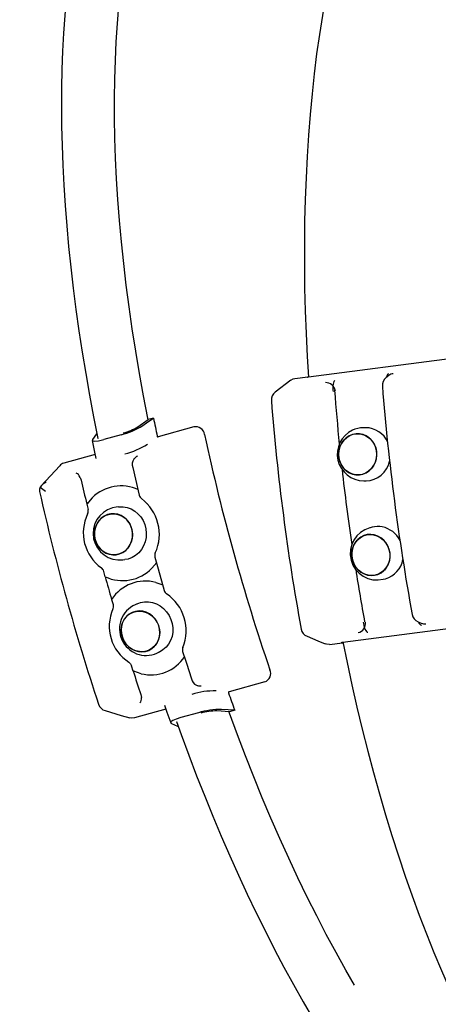
# Model space of a CAD drawing. Units: millimetres. Extents: x 7.5 to 28.2, y 8.3 to 24.
# Drawn here: x 18.4 to 18.6, y 18 to 18.5 of the extents above; entities that cross this region are included whole.
import ezdxf

# ---------------------------------------------------------------- set-up
doc = ezdxf.new("R2010")
doc.units = ezdxf.units.MM
doc.header["$LTSCALE"] = 165
doc.header["$PDSIZE"] = -1
doc.linetypes.add('SLD-Сплошная', pattern=[0])
doc.styles.get("Standard").update_dxf_attribs({"font": 'isocpeui.ttf'})
doc.dimstyles.new('ISO-25', dxfattribs={"dimtxt": 2.5, "dimasz": 2.5, "dimexe": 1.25, "dimexo": 0.625, "dimtad": 1, "dimtxsty": 'Standard', "dimcen": 2.5, "dimadec": 0, "dimazin": 0, "dimtfac": 1, "dimtmove": 0, "dimatfit": 3, "dimfxl": 1, "dimarcsym": 0})

# ---------------------------------------------------------------- blocks, each defined once
blk = doc.blocks.new('_D_26')
at = {"color": 0, "lineweight": -2, "transparency": 16777216}
for p, q in [((15.88932807508904, 21.71128051021905), (28.16740719466794, 21.71128051021906)), ((28.00240719466794, 10.44078051021907), (28.00240719466794, 21.21628051021906)), ((22.17982807508906, 9.945780510219068), (28.16740719466794, 9.94578051021907))]:
    blk.add_line(p, q, dxfattribs=at)
at = {"color": 0, "transparency": 16777216}
for points in [[(27.91990719466794, 21.21628051021906), (28.08490719466794, 21.21628051021906), (28.00240719466794, 21.71128051021906)], [(27.91990719466794, 10.44078051021907), (28.08490719466794, 10.44078051021907), (28.00240719466794, 9.94578051021907)]]:
    blk.add_solid(points, dxfattribs=at)
at = {"layer": 'Defpoints', "color": 0, "transparency": 16777216}
for p in [(15.88932807508904, 21.71128051021905), (28.00240719466794, 21.71128051021906), (22.17982807508906, 9.945780510219068)]:
    blk.add_point(p, dxfattribs=at)
at = {"color": 0, "transparency": 16777216, "insert": (27.20840719466793, 15.72906782924503), "char_height": 0.495, "attachment_point": 2, "rotation": 90}
blk.add_mtext('11,77м', dxfattribs=at)
blk = doc.blocks.new('*D30')
at = {"color": 0, "lineweight": -2, "transparency": 16777216}
for p, q in [((11.33229913679558, 17.26420796039911), (11.33229913679558, 23.34285378478382)), ((25.04302444426017, 15.26528051617952), (25.04302444426017, 23.34285378478382)), ((11.82729913679558, 23.17785378478382), (24.54802444426017, 23.17785378478382))]:
    blk.add_line(p, q, dxfattribs=at)
at = {"color": 0, "transparency": 16777216}
for points in [[(11.82729913679558, 23.26035378478382), (11.82729913679558, 23.09535378478382), (11.33229913679558, 23.17785378478382)], [(24.54802444426017, 23.26035378478382), (24.54802444426017, 23.09535378478382), (25.04302444426017, 23.17785378478382)]]:
    blk.add_solid(points, dxfattribs=at)
at = {"layer": 'Defpoints', "color": 0, "transparency": 16777216}
for p in [(25.04302444426017, 23.17785378478382), (11.33229913679558, 17.26420796039911), (25.04302444426017, 15.26528051617952)]:
    blk.add_point(p, dxfattribs=at)
at = {"color": 0, "transparency": 16777216, "insert": (18.18766179052787, 23.67485378478382), "char_height": 0.495, "attachment_point": 5}
blk.add_mtext('13,71м', dxfattribs=at)

msp = doc.modelspace()

# ---------------------------------------------------------------- linework, layer by layer
at = {"color": 7, "linetype": 'SLD-Сплошная', "lineweight": 25}
for p, q in [((18.60188438860374, 18.36149847629877), (18.52882083622413, 18.35195696476312)), ((18.52192517487007, 18.35132348659845), (18.52847220865684, 18.35217845562311)), ((18.52822484938103, 18.35198938968988), (18.52847220865684, 18.35217845562311)), ((18.52847220865684, 18.35217845562311), (18.52848854032951, 18.351926447185)), ((18.56978633371788, 18.35285985592218), (18.56839575735527, 18.35179317119928)), ((18.51982369390922, 18.35044396046014), (18.5119458076139, 18.34442103031488)), ((18.45011939970451, 18.33122766140314), (18.44740619627434, 18.33047330501886)), ((18.4421774980207, 18.32684004429193), (18.44740619627434, 18.33047330501886)), ((18.47066619364219, 18.32671749714227), (18.45252045361, 18.32167160633417)), ((18.5579715010305, 18.32636177662225), (18.55682780710655, 18.32635295513483)), ((18.42109044758278, 18.32315528515192), (18.41910787788826, 18.32031810406061)), ((18.42136349646049, 18.32323110226007), (18.42109044758278, 18.32315528515192)), ((18.42190154758888, 18.32092535618158), (18.42189809051948, 18.32084405544611)), ((18.43368240562873, 18.32276713970514), (18.42482098308998, 18.32030308369012)), ((18.42044486967522, 18.3127521288714), (18.40449585882621, 18.30831682804437)), ((18.44030257431465, 18.31064355495782), (18.44003059832054, 18.31031763676019)), ((18.40246983734566, 18.3070524943194), (18.39308705297905, 18.29682695988031)), ((18.4128915306707, 18.30113327625604), (18.41335668531852, 18.29978573444696)), ((18.55703463522392, 18.29935371998163), (18.55817820993858, 18.29936254146905)), ((18.41897937027412, 18.29077327373834), (18.41619052854973, 18.28751671436639)), ((18.41619052854973, 18.28751671436639), (18.41686936584907, 18.28478562954279)), ((18.43105580774742, 18.28596127155634), (18.42922874657112, 18.28560269001337)), ((18.43231966463524, 18.28613007191034), (18.43117340771156, 18.28598964336725)), ((18.56125309435325, 18.27581656101556), (18.56014552084404, 18.27553141239496)), ((18.43445333210426, 18.25918972614618), (18.43559958902794, 18.25932991627069)), ((18.44934203592735, 18.25496542576166), (18.45178832975822, 18.25794732693048)), ((18.42557122675377, 18.25067699077936), (18.42486270634132, 18.25338995579095)), ((18.5668791767736, 18.24938452366205), (18.56798663107353, 18.24966967228265)), ((18.42877056566673, 18.23917186382623), (18.4295643207212, 18.23648250225397)), ((18.44182636705833, 18.23693812015863), (18.44077219931084, 18.23646652820917)), ((18.54638650385337, 18.21744692447992), (18.61945011583763, 18.22698819759698)), ((18.58458723989921, 18.22776782635065), (18.5862004992147, 18.22709334019037)), ((18.5395593878408, 18.21628844860406), (18.54610648123222, 18.21714341762872)), ((18.54610648123222, 18.21714341762872), (18.54581882921654, 18.21726238849969)), ((18.54605748621421, 18.21739137295099), (18.54610648123222, 18.21714341762872)), ((18.45179846254783, 18.2118204844317), (18.45285257069069, 18.21229207638116)), ((18.43975480762916, 18.20277798298212), (18.43892630306679, 18.20546734455438)), ((18.50664719311195, 18.1973272574267), (18.48850145307976, 18.19228136661859)), ((18.44366147486168, 18.19080746296259), (18.44395878282982, 18.189413191112)), ((18.47193392483192, 18.19555390003534), (18.47234674660164, 18.19542777660699)), ((18.47233548132377, 18.19540131214471), (18.47246339289146, 18.19536364200922)), ((18.45642485586601, 18.18336141231866), (18.44047685829597, 18.1789265883288)), ((18.47293331591087, 18.18161809566827), (18.46407189337211, 18.17915380123468)), ((18.48866512743431, 18.18210303905817), (18.48231145111519, 18.18251550320001)), ((18.49137833086449, 18.18285763386102), (18.48471369711357, 18.18329012516351)), ((18.49137833086449, 18.18285763386102), (18.48866512743431, 18.18210303905817)), ((18.46187641588646, 18.17718613270135), (18.46187927690941, 18.17710888508173)), ((18.46262642113166, 18.17486226681085), (18.46234937874275, 18.17478501919122))]:
    msp.add_line(p, q, dxfattribs=at)
at = {"color": 7, "linetype": 'SLD-Сплошная', "lineweight": 25, "flags": 128}
for points in [[(18.63375785318809, 18.700150848659), (18.63294830290275, 18.70003926876398), (18.62851812807518, 18.69921791675897), (18.62413837877708, 18.698047043117), (18.61981286970573, 18.69652760151239), (18.61554541555839, 18.6946610224566), (18.61133995024162, 18.69244921329828), (18.60719993082481, 18.68989360454889), (18.60312917200523, 18.6869968188128), (18.59913125006157, 18.6837614786944), (18.59520974127251, 18.68019020679803), (18.59136798349815, 18.67628610256525), (18.5876095530172, 18.6720529806933), (18.58393766848045, 18.6674941790423), (18.58035554853874, 18.66261422756525), (18.57686641184288, 18.65741694095941), (18.57347335783439, 18.65190708759637), (18.57017936674553, 18.6460896742663), (18.56698741880852, 18.63996946934076), (18.56390025583702, 18.63355243328424), (18.5609205004354, 18.62684381130548), (18.55805101362663, 18.61984980228754), (18.55529417959648, 18.61257636669488), (18.55265250174003, 18.60503018024774), (18.55012836424309, 18.59721768024774), (18.54772391287285, 18.58914601925226), (18.54544117418724, 18.58082211140009), (18.54328241316276, 18.57225334766717), (18.54124941793877, 18.56344735744806), (18.53934397665459, 18.55441200855585), (18.53756775824028, 18.54515516880365), (18.53592237202125, 18.53568494442316), (18.53440924850899, 18.52600991848321), (18.53302969900566, 18.51613867405267), (18.53178503481346, 18.50607979420038), (18.53067632881599, 18.49584210041376), (18.52970447508293, 18.48543489101739), (18.52887042728858, 18.4748672259173), (18.52817484108406, 18.46414840343805), (18.52761843172508, 18.45328796032281), (18.52720161644417, 18.44229543331476), (18.52692481247383, 18.4311808359942), (18.526788198628, 18.41995370510431), (18.52679195372063, 18.40862381580682), (18.52693607775169, 18.39720165851923), (18.52722039190727, 18.38569700840326), (18.52764471737343, 18.37412011745782), (18.528208577313, 18.36248123768182), (18.52883520094353, 18.35195887211176)], [(18.48059555260139, 18.69160688045831), (18.4784797665258, 18.69087946537347), (18.47425725428062, 18.6890949023089), (18.47012987104851, 18.68701040867181), (18.46609892813164, 18.6846262228808), (18.46216633287865, 18.68194258335443), (18.45833440987068, 18.67895925167413), (18.45460619894462, 18.67567670467706), (18.45098521677452, 18.67209589603754), (18.44747539726692, 18.66821801784845), (18.44408091274696, 18.66404616955133), (18.44080575672584, 18.65958368900629), (18.43765386311012, 18.65483486774774), (18.43462880817848, 18.64980447414728), (18.43173363176781, 18.64449799183221), (18.42897101608711, 18.63892066601129), (18.4263432261129, 18.63307821873041), (18.4238521691938, 18.62697684887262), (18.42149927584129, 18.62062204006525), (18.4192859169622, 18.61401951435419), (18.41721322504478, 18.60717570904108), (18.41528209415871, 18.60009610775323), (18.41349323955971, 18.59278619411798), (18.41184731689888, 18.58525169018121), (18.41034486261802, 18.57749879482599), (18.40898641315895, 18.56953299167963), (18.40777244535881, 18.56136047962518), (18.40670325724082, 18.55298698070856), (18.40577914682823, 18.54441917064996), (18.40500047174888, 18.53566300991388), (18.40436741081673, 18.52672493580194), (18.40387996403175, 18.51761186245294), (18.40353825060325, 18.50832998874994), (18.40334227053123, 18.4988864672503), (18.40329184500175, 18.48928821209283), (18.40338685480553, 18.47954213741632), (18.40362694231468, 18.46965539577814), (18.404011809506, 18.45963561657281), (18.40454097954231, 18.44948995235773), (18.40521391598183, 18.4392260325274), (18.40603002277809, 18.42885148647638), (18.40698846546607, 18.41837394359918), (18.40808852879005, 18.40780103329034), (18.40932919947105, 18.39714110020013), (18.41070952383476, 18.38640177372308), (18.41222842899757, 18.37559116009088), (18.4138846036573, 18.36471736553522), (18.41567685572105, 18.3537882578692), (18.41760369507271, 18.34281265858026), (18.41966363159614, 18.33179819706293), (18.42183800903755, 18.32083976391168)], [(18.52222731081444, 18.68407333019586), (18.52063217131096, 18.68408477428766), (18.51602038113075, 18.68389093998285), (18.51149269310432, 18.68335807445856), (18.50705298153358, 18.68248689297052), (18.50270512072044, 18.6812778723559), (18.49845292536217, 18.679731966289), (18.49430015055137, 18.67785084369989), (18.49025037256676, 18.67563617351862), (18.486307167687, 18.67308962467523), (18.48247399298149, 18.67021358135553), (18.47875418631035, 18.66701066616388), (18.47515096632439, 18.66348350170465), (18.47166755167442, 18.65963518741937), (18.46830692259269, 18.65546906116815), (18.46507211891609, 18.65098869922967), (18.46196588245826, 18.64619839313837), (18.45899089542824, 18.64110195759149), (18.45614989963966, 18.63570416096063), (18.45344521967369, 18.63000929478021), (18.45087935892539, 18.62402284267755), (18.448454463162, 18.61774957302423), (18.44617267815071, 18.61119520786615), (18.44403603044944, 18.60436546924921), (18.44204642740684, 18.59726655605646), (18.44020547834831, 18.5899041903338), (18.43851491180855, 18.58228504780145), (18.43697615829903, 18.57441580417963), (18.43559052912193, 18.5663036120257), (18.4343592759748, 18.55795514705988), (18.4332835313459, 18.54937780025812), (18.43236412970024, 18.54057920101495), (18.4316019651075, 18.53156697872491), (18.43099763361412, 18.52234900120111), (18.43055167166191, 18.51293313625665), (18.43026455608803, 18.50332820537897), (18.4301364657064, 18.49354207638116), (18.43016746012169, 18.48358333233209), (18.43035759893852, 18.47346103313776), (18.43070670334297, 18.463183761867), (18.43121447531181, 18.45276057842584), (18.43188043800789, 18.44220054272028), (18.43270399538475, 18.43151295307489), (18.4336844917913, 18.42070710781427), (18.43482097355324, 18.40979254368158), (18.43611254660087, 18.39877879741998), (18.43755801884132, 18.38767540577264), (18.43915613857704, 18.37649190548273), (18.44090553490119, 18.36523854854913), (18.44280465809303, 18.35392487171503), (18.44485183922249, 18.34256088856073), (18.44704529015022, 18.33115661266656), (18.44719716278511, 18.33039271953912)], [(18.51982989279228, 18.35043299320551), (18.5210618015905, 18.35111820820184), (18.52192517487007, 18.35132348659845)], [(18.52882083622413, 18.35195696476312), (18.52854671446281, 18.35192811611505), (18.5283420917173, 18.35192167881342), (18.5282250877996, 18.35193765285821), (18.52821018663841, 18.35197579983087), (18.52822484938103, 18.35198938968988)], [(18.54233815638023, 18.35034883144708), (18.54210879770714, 18.35018909099908), (18.5417897936483, 18.34976995113702), (18.54153349367576, 18.34916150692316), (18.54135110346275, 18.34839069965692), (18.54125072924095, 18.34749114635797), (18.54123678175407, 18.34650266292902), (18.54130973783928, 18.34546840313287), (18.54140021769004, 18.34480702999445)], [(18.44463481871086, 18.32741677883478), (18.44728275505501, 18.32925617817255), (18.45011939970451, 18.33122766140314)], [(18.5456811424871, 18.31839430454584), (18.54487814871269, 18.31666338566156), (18.54438283411461, 18.31480205181451), (18.54421248403984, 18.31287324550958), (18.54437258211571, 18.31094324711176), (18.54485776392418, 18.30907738331171), (18.54565157858329, 18.30733955028863), (18.54672696558433, 18.305788399013), (18.5480473276754, 18.30447709682794), (18.54956760374504, 18.30345046642633), (18.55123605696159, 18.30274307850214), (18.55299594370323, 18.30237925175043), (18.55478718248802, 18.30237138393732), (18.55654897657829, 18.3027194750628), (18.55822124449211, 18.30341208103509), (18.55974700418907, 18.30442535999628), (18.56107428041893, 18.30572474125238), (18.56215789286095, 18.30726635578485), (18.56296100584465, 18.30899727466913), (18.56345620123344, 18.31085860851617), (18.5636266705175, 18.31278717640253), (18.56346657244163, 18.31471741321893), (18.56298127142387, 18.31658327701898), (18.56218745676475, 18.31832111004205), (18.56111206976372, 18.31987226131769), (18.55979182688194, 18.32118356350275), (18.5582715508123, 18.32221019390436), (18.55660309759574, 18.32291758182855), (18.55484321085411, 18.32328140858026), (18.55305185286003, 18.32328927639337), (18.55129005876976, 18.32294118526788), (18.54961791006523, 18.32224857929559), (18.54809215036827, 18.32123530033441), (18.54676487413841, 18.31993591907831), (18.5456811424871, 18.31839430454584)], [(18.54996933905082, 18.32238376262994), (18.5516580578466, 18.32299649837823), (18.55342247454124, 18.32326305034967), (18.55520250765281, 18.32317435863824), (18.55693747965293, 18.32273328426691), (18.55856850115257, 18.32195508602472), (18.5600399014135, 18.32086622837396), (18.56130149332481, 18.3195036661944), (18.56231048075157, 18.31791365269037), (18.56303241220909, 18.31615078571649), (18.56344273058372, 18.31427466991754), (18.56352748838859, 18.3123494398913), (18.56328370539146, 18.31044042232843), (18.56271984545189, 18.30861294391962), (18.5618548628469, 18.30692899349542), (18.56071844068962, 18.30544602993341), (18.55934920278984, 18.30421459797235), (18.55779375997978, 18.30327642086359), (18.55610516039329, 18.3026636851153), (18.55434074369865, 18.30239713314386), (18.55256071058708, 18.30248582485529), (18.55082561937767, 18.30292666080804), (18.54919471708732, 18.30370485905023), (18.5477233168264, 18.30479371670099), (18.54646160570579, 18.30615651729913), (18.54545261827904, 18.30774629238458), (18.54473068682152, 18.30950939777704), (18.54432036844688, 18.31138527515741), (18.54423561064201, 18.31331074360223), (18.54447939363914, 18.31521952274652), (18.54504337278801, 18.31704700115533), (18.5459082361837, 18.31873095157953), (18.54704465834098, 18.32021391514154), (18.54841389624077, 18.32144558552118), (18.54996933905082, 18.32238376262994)], [(18.41895981995064, 18.31988179806085), (18.4199983712812, 18.31485140446039), (18.42088201014, 18.31069648388238)], [(18.41910787788826, 18.32031810406061), (18.41908087698417, 18.31967294338556), (18.42017962900596, 18.31945049885126), (18.42221292225319, 18.31968581798883), (18.42482098308998, 18.32030308369012)], [(18.43954595295387, 18.30618226650568), (18.44091906515556, 18.3001834166369), (18.44282963243919, 18.29207599285455)], [(18.4128915306707, 18.30113327625604), (18.41240581242042, 18.30195152881952), (18.41196873156029, 18.30250370624872)], [(18.39252301422554, 18.29613888386102), (18.39214315382439, 18.29516685131403), (18.39218642679649, 18.29395830753656)], [(18.43231966463524, 18.28613007191034), (18.43265738455253, 18.28616631153436), (18.43471738068062, 18.28617203358026), (18.43675669399696, 18.2858110678515), (18.43871965376335, 18.28509318950983), (18.44055285421806, 18.2840381872973), (18.44220616785484, 18.28267467144342), (18.44363453356224, 18.28103983524652), (18.44479902950722, 18.2791782629809), (18.44566782680946, 18.27714097622247), (18.44621720282036, 18.2749832880816), (18.44643231598335, 18.27276432636591), (18.44630714622932, 18.27054417255731), (18.44584521023231, 18.26838386181207), (18.44505902496773, 18.26634180668207), (18.44397010771232, 18.26447427395196), (18.44260814157921, 18.26283180836053), (18.44101020065742, 18.26145947101923), (18.43922003475624, 18.26039445522638), (18.43728628126579, 18.25966584804864), (18.43559958902794, 18.25932991627069)], [(18.44703259436088, 18.28762185695978), (18.44704010454613, 18.28762138012262), (18.4473073717733, 18.28764736774774)], [(18.42092903820473, 18.26814329746576), (18.42180474964576, 18.26643717411371), (18.42295249668556, 18.26492774608942), (18.42433323828178, 18.26366675022455), (18.42590000597434, 18.26269686344476), (18.42759933439689, 18.26205146435113), (18.42937346664863, 18.26175248745294), (18.43116190401512, 18.26180970791193), (18.43290384975868, 18.26222169521661), (18.43453987804848, 18.26297390583368), (18.43601431814628, 18.26404106739374), (18.43727692333656, 18.26538694027277), (18.43828477827507, 18.26696527126642), (18.43900349108177, 18.26872265461298), (18.43940856424766, 18.27059924724908), (18.43948628870445, 18.27253091457696), (18.43923398224311, 18.27445209148737), (18.43866022793251, 18.27629721287103), (18.43778457609611, 18.27800357464166), (18.43663682905632, 18.27951276424738), (18.43525602785545, 18.28077376011224), (18.43368931976753, 18.28174364689203), (18.43198993174034, 18.28238904598566), (18.43021585909324, 18.28268802288385), (18.42842736212211, 18.28263080242487), (18.4266854759832, 18.28221905353876), (18.4250494476934, 18.28146660450311), (18.42357500759559, 18.28039944294305), (18.42231234280067, 18.27905357006403), (18.42130454746681, 18.27747523907037), (18.42058583466011, 18.27571785572382), (18.42018070188957, 18.27384126308771), (18.42010297743278, 18.27190959575983), (18.42035528389411, 18.26998841884943), (18.42092903820473, 18.26814329746576)], [(18.42718293634849, 18.28232276562067), (18.42893602816063, 18.2826257956347), (18.43071707455116, 18.2825745356402), (18.43246545759636, 18.2821706545672), (18.43412157265144, 18.28142750385614), (18.43562903372245, 18.28037083271356), (18.43693652121025, 18.27903640392633), (18.43799951044517, 18.27746951702447), (18.43878176180321, 18.27572405460687), (18.43925669161277, 18.27385890606256), (18.43940814701515, 18.27193772915216), (18.43923088280158, 18.27002608898492), (18.43873097864586, 18.26818907383295), (18.43792548147636, 18.26648914936395), (18.4368418094297, 18.26498425129266), (18.43551685778099, 18.26372540119501), (18.43399574724632, 18.26275599125238), (18.432330274262, 18.26210844639154), (18.43057712284523, 18.2618054163775), (18.4287960764547, 18.26185667637201), (18.42704775301414, 18.26226055744501), (18.42539163795906, 18.26300370815607), (18.42388417688804, 18.26406037929864), (18.42257668940025, 18.26539480808588), (18.42151370016532, 18.26696169498773), (18.42073138920265, 18.26870739582391), (18.42025645939308, 18.27057230594965), (18.42010506359535, 18.27249348286005), (18.42028232780891, 18.27440512302728), (18.42078217236, 18.27624213817926), (18.42158766952949, 18.27794206264825), (18.42267134157616, 18.27944696071954), (18.42399629322487, 18.2807058108172), (18.42551746336418, 18.28167522075983), (18.42718293634849, 18.28232276562067)], [(18.56188657251793, 18.27193510654779), (18.56363084284263, 18.27142799023004), (18.56527044741112, 18.27058947208734), (18.56674959627586, 18.2694479239306), (18.56801786390739, 18.26804268482538), (18.56903221575218, 18.26642120006891), (18.56975808111626, 18.26463902119012), (18.5701705452581, 18.26275646808954), (18.57025577990013, 18.26083791378351), (18.5700108048101, 18.25894868496271), (18.56944396463829, 18.25715291622491), (18.56857445208031, 18.25551211956354), (18.56743206945854, 18.25408184650751), (18.56605567900138, 18.25291073444696), (18.56449201075035, 18.25203907612176), (18.56279447046715, 18.25149619701715), (18.56102075544792, 18.25130093220087), (18.55923142401176, 18.25145948055597), (18.55748715368705, 18.25196659687372), (18.55584754911857, 18.252805353435), (18.55436840025383, 18.25394666317316), (18.5531001326223, 18.25535190227838), (18.55208578077751, 18.25697338703485), (18.55136003462272, 18.25875580433221), (18.55094745127159, 18.26063811901422), (18.55086221662956, 18.26255667332025), (18.55110719171958, 18.26444590214105), (18.55167415110069, 18.26624167087884), (18.55254354444939, 18.26788246754022), (18.55368592707115, 18.26931274059625), (18.5550623175283, 18.2704838526568), (18.55662598577934, 18.27135551098199), (18.55832352606254, 18.27189839008661), (18.56009724108177, 18.27209389332147), (18.56188657251793, 18.27193510654779)], [(18.55406250921684, 18.25421369198175), (18.55550565687614, 18.25300228718134), (18.55712213484245, 18.25208723667474), (18.55885698763328, 18.25149977329584), (18.56065096823173, 18.25125968578668), (18.56244304148155, 18.25137555721613), (18.56417229143577, 18.25184333446832), (18.56577970949608, 18.25264704349847), (18.56721057859856, 18.2537590277514), (18.56841614214378, 18.25514185551019), (18.56935551134544, 18.2567480814776), (18.56999649969536, 18.25852334621759), (18.57031741110283, 18.26040685299249), (18.57030715910393, 18.26233470562311), (18.5699663397451, 18.2642411005816), (18.56930627790886, 18.26606142643304), (18.56834962336021, 18.2677332175097), (18.5671290394445, 18.26919996860834), (18.5656858917852, 18.27041137340875), (18.5640692946096, 18.27132642391534), (18.56233456102806, 18.27191388729425), (18.56054058042961, 18.27215373638483), (18.55874850717979, 18.27203786495538), (18.55701925722557, 18.27157032612176), (18.55541183916527, 18.27076661709161), (18.55398097006278, 18.26965463283868), (18.55277528730827, 18.26827180507989), (18.5518360373159, 18.26666557911249), (18.55119504896599, 18.2648903143725), (18.55087413755851, 18.26300680759759), (18.55088438955742, 18.26107895496698), (18.55122520891624, 18.2591723215899), (18.55188527075249, 18.25735223415704), (18.55284192530113, 18.25568044308038), (18.55406250921684, 18.25421369198175)], [(18.45082410541969, 18.26068127277704), (18.45245298115211, 18.25470769527765), (18.45556285349327, 18.24364030483575)], [(18.45134284464317, 18.24777042988153), (18.45482065645653, 18.24655044201227), (18.45497735706764, 18.24647963169427)], [(18.4295643207212, 18.23648250225397), (18.42969133821922, 18.23537838581415), (18.42942788568931, 18.23430168751092)], [(18.44182636705833, 18.23693812015863), (18.44344433514076, 18.23752129200311), (18.44547649589973, 18.2378956091723), (18.44755955902534, 18.23790753010126), (18.44963654247719, 18.23755705478998), (18.45165094105202, 18.23685348156305), (18.45354768005806, 18.23581612232538), (18.45527508226829, 18.23447334888788), (18.4567860004087, 18.23286140087457), (18.4580393072744, 18.23102462414117), (18.45900067058998, 18.22901308658929), (18.45964398352104, 18.22688162449213), (18.45995166269737, 18.22468817356439), (18.4599153634687, 18.22249281528802), (18.4595359799047, 18.22035539272638), (18.45882388321358, 18.21833408001276), (18.45779856411415, 18.21648419025751), (18.45648791758018, 18.21485602978082), (18.45492770639854, 18.21349394443842), (18.45316054789024, 18.2124353659472), (18.45285257069069, 18.21229207638116)], [(18.4338117477079, 18.22181642177911), (18.43427284923988, 18.21994006756158), (18.43504854408699, 18.21816432598444), (18.43611230818229, 18.21654999378534), (18.43742802111107, 18.21515214565607), (18.43895080057579, 18.21401798847528), (18.4406287905355, 18.21318638447137), (18.44240488974052, 18.21268570545526), (18.44421859947639, 18.21253287914606), (18.44600816933113, 18.2127331507525), (18.44771262375313, 18.2132796061358), (18.44927390781837, 18.21415388706537), (18.45063891378837, 18.21532595280023), (18.45176115004021, 18.21675598743768), (18.45260235039192, 18.21839535358759), (18.45313390461402, 18.22018802288385), (18.45333769289451, 18.22207319858881), (18.45320680109458, 18.22398674610467), (18.45274563995796, 18.2258631003222), (18.45197000471549, 18.22763860348077), (18.45090618101554, 18.22925293567987), (18.44959052769142, 18.23065102222772), (18.4480677482267, 18.23178494098993), (18.44638969866234, 18.23261654499384), (18.44461359945732, 18.23311722400995), (18.44279988972145, 18.23327028873773), (18.44101037947136, 18.23307001713129), (18.43930592504936, 18.23252332332941), (18.43774458137947, 18.23164928081842), (18.43637957540947, 18.23047721508356), (18.43525739876228, 18.22904718044611), (18.43441613880592, 18.2274078142962), (18.43388464418846, 18.22561490658136), (18.43368079630333, 18.2237297308764), (18.4338117477079, 18.22181642177911)], [(18.44046076504188, 18.23287069919916), (18.44222136703926, 18.23317587498041), (18.44402464596229, 18.23313081386896), (18.44580920902687, 18.23273694637628), (18.44751419989067, 18.23200738552423), (18.44908162323432, 18.23096740368219), (18.45045813290077, 18.22965204838129), (18.45159682003456, 18.22810638073297), (18.45245888201195, 18.22638285282465), (18.45301493374306, 18.22454035404535), (18.45324614016014, 18.22264158848138), (18.45314457384544, 18.22075092914911), (18.45271369186836, 18.21893298748346), (18.45196815697151, 18.217249752315), (18.45093342033821, 18.21575844410272), (18.44964464870888, 18.21450984600397), (18.44814571110206, 18.21354639652582), (18.44648774830299, 18.21290123585077), (18.44472714630561, 18.21259582165094), (18.44292386738258, 18.21264088276239), (18.44113930431801, 18.21303498867364), (18.43943431345421, 18.21376431110712), (18.43786689011054, 18.21480429294916), (18.4364903804441, 18.21611964825006), (18.43535169331032, 18.21766531589838), (18.43448963133293, 18.2193888438067), (18.43393357960182, 18.221231342586), (18.43370237318473, 18.22313034656854), (18.43380393949943, 18.22502076748224), (18.43423482147651, 18.22683870914789), (18.43498035637337, 18.22852194431634), (18.43601509300667, 18.23001325252863), (18.437303864636, 18.23126185062738), (18.43880280224281, 18.23222530010553), (18.44046076504188, 18.23287069919916)], [(18.55670788256126, 18.22758734348627), (18.55679025618034, 18.22692501667352), (18.55698540178734, 18.22590673092218), (18.5572527882238, 18.22495496395441), (18.55758073297935, 18.22411143902155), (18.55795493093925, 18.22341311100336), (18.55835893122154, 18.22289097431512), (18.55877497164207, 18.22256767872186), (18.55903758970695, 18.2224725497088)], [(18.52815785376029, 18.22039806965204), (18.53370299307304, 18.2180837405047), (18.53729780880409, 18.21660006168695)], [(18.5395593878408, 18.21628844860406), (18.53805538383918, 18.21635639789911), (18.5373204585691, 18.21665561321588)], [(18.54581882921654, 18.21726238849969), (18.54579474894005, 18.21730244282098), (18.545891070046, 18.21735084179254), (18.54609384504753, 18.21740043285699), (18.54638650385337, 18.21744692447992)], [(18.54637505976158, 18.21757972362848), (18.54849746195274, 18.20711839321466), (18.55094137159782, 18.19572508457513), (18.55350425211387, 18.18442738178583), (18.5561838385244, 18.17323553684564), (18.5589777466436, 18.16215932491632), (18.56188359228569, 18.15120852115961), (18.5648987528463, 18.14039290073724), (18.56802060572105, 18.12972200039239), (18.57124628988701, 18.11920535686822), (18.5745730635305, 18.10885203007074), (18.57799782721001, 18.09867131832452), (18.58151771990257, 18.088672043117), (18.58512952295738, 18.07886350277277), (18.58883013693291, 18.0692538035235), (18.59261622396904, 18.05985200527521), (18.59648444620567, 18.050665975841), (18.60043134657341, 18.04170394066186), (18.60445346800285, 18.03297400596948), (18.60854723421531, 18.0244836819491), (18.61270906893211, 18.01624071720453), (18.61693539587456, 18.00825214508386), (18.6212221619268, 18.00052511814447), (18.62556591001945, 17.99306655052515), (18.62996258703666, 17.98588287952753), (18.63440837828117, 17.97898066166254), (18.63889934984642, 17.97236585739465), (18.64343144861656, 17.96604430797906), (18.64800085989433, 17.96002173546167), (18.6526032921453, 17.95430326584192), (18.65723493067222, 17.94889414432855), (18.66189148394066, 17.94379913929315), (18.66656889883476, 17.93902266147943), (18.67126312223869, 17.93456888321252), (18.67596986261803, 17.93044197681757), (18.68068506685692, 17.92664539936395), (18.68540456263023, 17.92318248871179), (18.69012405840355, 17.9200564635119), (18.69483938185173, 17.91726994636865), (18.69954659906822, 17.91482544067712), (18.70424129930931, 17.91272521141382), (18.70891942945915, 17.91097092750879), (18.71357681719261, 17.90956425789209), (18.71820940939384, 17.90850651386591), (18.72281303373771, 17.90779852989526), (18.72738363710838, 17.90744090202661), (18.73191716639, 17.90743398788782), (18.73640968767601, 17.90777778747888), (18.73722066847282, 17.90787780407281)], [(18.46492340532737, 18.21262538555475), (18.46680446831184, 18.20675432804437), (18.46939327684837, 18.1988490832171)], [(18.43759854999977, 18.20723474148126), (18.43840589491325, 18.20648157718988), (18.43892630306679, 18.20546734455438)], [(18.44382437435585, 18.20142877224298), (18.44011070696312, 18.20262563351007), (18.43975480762916, 18.20277798298212)], [(18.44387587276893, 18.18776309612604), (18.44396522013145, 18.1884616625628), (18.44395878282982, 18.189413191112)], [(18.42552044359642, 18.18266213062616), (18.43361111847359, 18.1802726996264), (18.43808158604103, 18.17896425846429)], [(18.45573409763771, 18.18536079052301), (18.45696028439002, 18.1818116915545), (18.45883538691002, 18.17648756626459)], [(18.55225267378288, 18.04325080040308), (18.54788031546073, 18.05084097507806), (18.54287364450889, 18.05982315662714), (18.53792765108543, 18.06901204708429), (18.53304650751549, 18.07840001705499), (18.52823444572883, 18.0879784834704), (18.5234957572599, 18.09773910168024), (18.51883455482917, 18.10767352703424), (18.5142548915525, 18.11777293804498), (18.50976082054573, 18.12802875164362), (18.50535627571541, 18.13843166950555), (18.5010450717588, 18.14897263172479), (18.49683096376854, 18.15964233997675), (18.49271770683723, 18.17043197277399), (18.48870881763893, 18.18133151653619), (18.48844459024864, 18.18206393841119)], [(18.44047685829597, 18.1789265883288), (18.43900492159325, 18.1787885439715), (18.43809517590003, 18.17901766422601)], [(18.46407189337211, 18.17915380123468), (18.46161826816993, 18.17837274196954), (18.45985867945152, 18.17760241154047), (18.4589268204351, 18.17690479877801), (18.45894929138618, 18.1763356936297), (18.45918681589561, 18.17619145038934)], [(18.45918681589561, 18.17619145038934), (18.4607122179647, 18.17551243427606), (18.46234937874275, 18.17478501919122)], [(18.46178486315208, 18.17722189548822), (18.46417340008217, 18.17052447918268), (18.46805968252616, 18.15999329212518), (18.47204097477394, 18.14956104877801), (18.47611447540718, 18.13923585537286), (18.48027708498436, 18.12902534130426), (18.48452570406395, 18.11893689754816), (18.48885723320442, 18.10897863033624), (18.4932685133596, 18.09915745380731), (18.49775626627403, 18.08948147419305), (18.50231727329689, 18.07995736721368), (18.50694819656807, 18.07059228542657), (18.51164569822746, 18.06139361980768), (18.51640638081031, 18.05236804607721), (18.52122678724723, 18.04352235916467), (18.52610352007347, 18.03486323479028), (18.53103312221962, 18.02639711025568), (18.53601213661628, 18.0181303036532), (18.54103698698478, 18.01006901386591), (18.54610433546501, 18.00221943977686), (18.55121042696434, 17.99458718422266), (18.55635216204124, 17.98717820766779), (18.56152572599846, 17.97999799373956), (18.56672778097587, 17.97305190685602), (18.57195475069481, 17.96634543064447), (18.57720353571372, 17.95988345268579), (18.58247044054466, 17.95367097977014), (18.58775212732749, 17.94771301868768), (18.59304537741142, 17.94201409939142), (18.59834685293632, 17.93657875183435), (18.60365309683281, 17.93141162517877), (18.60896100965934, 17.92651701095911), (18.61426725355583, 17.92189920070978), (18.61956849066215, 17.91756236675592), (18.62486114469963, 17.91351068142267), (18.63014187780815, 17.90974831703516), (18.63540651766258, 17.90627956512781), (18.64065113035637, 17.90310847881647), (18.6458713051458, 17.90023875358911), (18.65106239286857, 17.89767444256158), (18.65621926752525, 17.89541864517541), (18.66133620706993, 17.89347458008142), (18.66640725103813, 17.89184463146539), (18.6714262005468, 17.89053058746667), (18.676386499085, 17.88953340175958), (18.6812818285604, 17.88885295513483), (18.68610634771782, 17.88848829391809), (18.6908546921392, 17.88843774917932), (18.69552221266227, 17.88869893673273), (18.70010545221763, 17.88926923397394), (18.70354380575615, 17.88993990543695)]]:
    msp.add_lwpolyline(points, dxfattribs=at)
at = {"color": 7, "linetype": 'SLD-Сплошная', "lineweight": 25}
for centre, radius, start, end in [((18.57142241019027, 18.34782274379575), 0.005000000000001329, 127.4805183817963, 184.5190008053421), ((18.57131076500687, 18.35177762853816), 0.002765362574452341, 129.838217285075, 177.2514673060168), ((18.57255904553353, 18.34940542045697), 0.004415009502270973, 98.1481395092104, 128.7690973889371), ((18.53760103453218, 18.34425254208071), 0.005027736497749256, 9.219651439376591, 91.13869207299068), ((19.71337366588813, 18.43824517183037), 1.150525573510822, 184.5273398976808, 190.3529131115329), ((18.51498424462955, 18.3404524853649), 0.004999999999999167, 127.480518381764, 184.5190008053015), ((19.66390142728793, 18.43205895111635), 1.125157751415937, 184.4204514599663, 185.8178266807396), ((19.65693796568648, 18.43087584756698), 1.150528144885242, 184.5273751812673, 190.35293574888), ((19.43964152049293, 18.52831222913515), 1.008958053819751, 191.2642793288988, 191.7968947755623), ((18.42426074725958, 18.36018448279471), 0.03858529785174044, 284.1332268606092, 301.8722305231269), ((18.42823261374593, 18.3492646390449), 0.02640685985253961, 284.1379662873047, 301.8756912640362), ((18.47159166159705, 18.32230344219123), 0.004510030160243749, 8.049642142862364, 101.8413338711909), ((18.55673511110332, 18.31364960943223), 0.01267761038326978, 90.08480600613943, 115.9201430905031), ((18.55781945082794, 18.31391143893633), 0.01245126611062208, 24.22588544273471, 89.30030798944453), ((18.45241994442382, 18.3220883922082), 0.0004287336717588537, 186.7745865304278, 283.5581839146377), ((19.49515944091846, 18.54191220478727), 1.042362838760401, 192.1269074249475, 198.953621550187), ((18.55699944917054, 18.31287784614512), 0.01348765221554419, 115.4970160063422, 270.04464552094), ((18.42443425065361, 18.35543804656358), 0.04383942691043602, 284.7631034828569, 301.1495226685284), ((18.44337768909021, 18.30837348189456), 0.003774020342345489, 112.9967808705628, 141.5538594480203), ((18.40523388860306, 18.30491055235887), 0.003485312324196744, 102.2251769533226, 142.2138933167315), ((18.4439425028351, 18.30777944589353), 0.004663197380194272, 147.0229753875115, 200.0265913832403), ((18.55774671474409, 18.31202083941621), 0.01266565020130805, 271.9523386493011, 347.5423063745235), ((18.41052492291642, 18.30141709893564), 0.001807013794343257, 36.96504106449688, 80.88992262139611), ((19.67624764051562, 18.43339675041511), 1.137576392797469, 186.4728683590259, 188.4078688100091), ((18.39874954413968, 18.29162395640437), 0.007691179669625669, 113.9178503858795, 144.0537068655113), ((18.41005308781324, 18.31729474665792), 0.02747497062184573, 230.3543314551721, 237.5065305674768), ((19.51083282375883, 18.54681406644311), 1.124934163075624, 192.6851637412423, 193.3265120540052), ((18.43355456883334, 18.27607596378948), 0.02069896936500998, 64.6792453588413, 134.7609898491551), ((19.5006382364043, 18.5433925901614), 1.136179582746776, 192.681981504175, 198.3403714104881), ((18.44574710601934, 18.29277498964194), 0.003000000000000901, 193.4713742292107, 234.5744625314032), ((18.43050732917936, 18.27224214266858), 0.02256833786500115, 335.0965318750834, 53.25378102776283), ((18.43630366968386, 18.27300377030612), 0.02187023148662174, 154.0133845749444, 234.5529102443446), ((18.4137198823954, 18.28399645339683), 0.003246851554087291, 334.2614105053262, 14.06714933497597), ((18.4328808929461, 18.27262190584172), 0.01348476662220027, 105.7139585131912, 276.8570864973616), ((18.56415215308837, 18.26451667069609), 0.01166585028113296, 79.21087678953, 104.3892490472701), ((18.56365849234943, 18.26296435827637), 0.01328455462740632, 27.37331953251883, 78.37262560864926), ((18.5635534488842, 18.2624797780446), 0.01347356849506609, 104.7277320200677, 284.3891042684077), ((18.45372053608689, 18.26146263238441), 0.003000000000000949, 155.1422755625082, 195.0982065105231), ((18.56465094022025, 18.26165023863804), 0.01243626968445382, 285.5585393599356, 349.6692450852532), ((18.42179998923876, 18.25260043882285), 0.003162842565362404, 14.45518042162361, 54.86968721797206), ((18.43445446911872, 18.26946220331371), 0.02077970656373981, 244.6912425152811, 315.7619450301721), ((19.52655495480908, 18.55064049747723), 1.141114926198517, 195.2403546813742, 195.8399533348161), ((19.66423941583401, 18.43156692817027), 1.125429395603052, 189.0640353989029, 190.4369140448773), ((18.44607108332323, 18.22768267456548), 0.02076798933580682, 75.2950969023424, 146.4120575422656), ((18.45844687234674, 18.24446638107074), 0.003000000000000392, 195.982281276149, 235.9382122242435), ((18.44410872408178, 18.22328442783768), 0.02257669463205335, 337.7750406657409, 55.8954544536973), ((18.44633097222143, 18.22418359583595), 0.01347814384603938, 114.4120181404032, 294.0681501181126), ((18.44948788373073, 18.2255904664149), 0.0218698169723812, 156.5267028225277, 237.0681425911046), ((18.58649773520302, 18.23238260055872), 0.005000000000000303, 190.3613006326628, 247.3997830561734), ((18.55289422477734, 18.22714733972419), 0.005027206367712943, 283.7370841876244, 5.66529231579204), ((18.58725755839748, 18.2284015050668), 0.002585953534310446, 195.9516601763226, 246.7952574104427), ((18.58799184206608, 18.23105070184068), 0.004322842201785856, 245.6266805106098, 277.0204152694298), ((18.53005956964231, 18.22501234212788), 0.005000000000001044, 190.3613006326628, 247.3997830561891), ((18.46778282883452, 18.21353291665882), 0.003000000000001143, 156.5060252554154, 197.6091135575541), ((18.44872038380716, 18.22153914427602), 0.02069777697856862, 256.3171339843991, 326.4035171141416), ((19.50866532186319, 18.54500204464037), 1.122357784228331, 197.7530682888074, 198.3958804784862), ((18.5052728358009, 18.20153599820347), 0.004427454905984709, 288.0843632012988, 24.18631233888306), ((18.47405566567017, 18.19981125224422), 0.004756766970868563, 191.6406301331123, 243.5096657509406), ((18.48140522422307, 18.15217905750117), 0.04052677550125739, 89.25573052882636, 106.9918735538256), ((18.47381073910265, 18.19900869781936), 0.003831076024037441, 249.6263202014591, 277.8928564106544), ((18.48864016880925, 18.19186820726389), 0.0004358241686617501, 108.5591621217766, 203.2670774379823), ((19.43916782279728, 18.52439638923146), 1.00744907684618, 199.2833646722671, 199.8167775900719), ((18.42691795626326, 18.18745438118025), 0.005000000000001199, 198.3445220615245, 253.5823355115317), ((18.44214225958576, 18.18791449728743), 0.001740211763137395, 309.302720536272, 355.008866936178), ((18.48461548646102, 18.14164637830975), 0.04164386266129508, 89.86487658083608, 106.2915780744064), ((18.48224237948465, 18.15402342007745), 0.02849216684552239, 89.86110158585362, 106.2912690787034)]:
    msp.add_arc(centre, radius, start, end, dxfattribs=at)

# ---------------------------------------------------------------- dimensions: what is measured, and where the dimension line sits
dim = msp.add_linear_dim(base=(25.04302444426017, 23.17785378478382), p1=(11.33229913679558, 17.26420796039911), p2=(25.04302444426017, 15.26528051617952), dimstyle='ISO-25', override={"dimtxt": 0.495, "dimasz": 0.495, "dimexe": 0.165, "dimexo": 0, "dimgap": 0.2, "dimzin": 1, "dimpost": 'м', "dimtdec": 3, "dimtzin": 1})
dim.commit()
dim.dimension.update_dxf_attribs({"geometry": '*D30', "text_midpoint": (18.18766179052787, 23.67485378478382)})
at = {"color": 251, "true_color": 0x636466}
dim = msp.add_linear_dim(base=(28.00240719466794, 21.71128051021906), p1=(22.17982807508905, 9.945780510219064), p2=(15.88932807508903, 21.71128051021905), angle=90.0000000000002, dimstyle='ISO-25', override={"dimtxt": 0.495, "dimasz": 0.495, "dimexe": 0.165, "dimexo": 0, "dimgap": 0.2, "dimzin": 1, "dimpost": 'м', "dimtdec": 3, "dimtzin": 1}, dxfattribs=at)
dim.commit()
dim.dimension.update_dxf_attribs({"geometry": '_D_26', "text_midpoint": (28.00240719466793, 15.72906782924503), "dimtype": 160})

doc.saveas('drawing.dxf')
